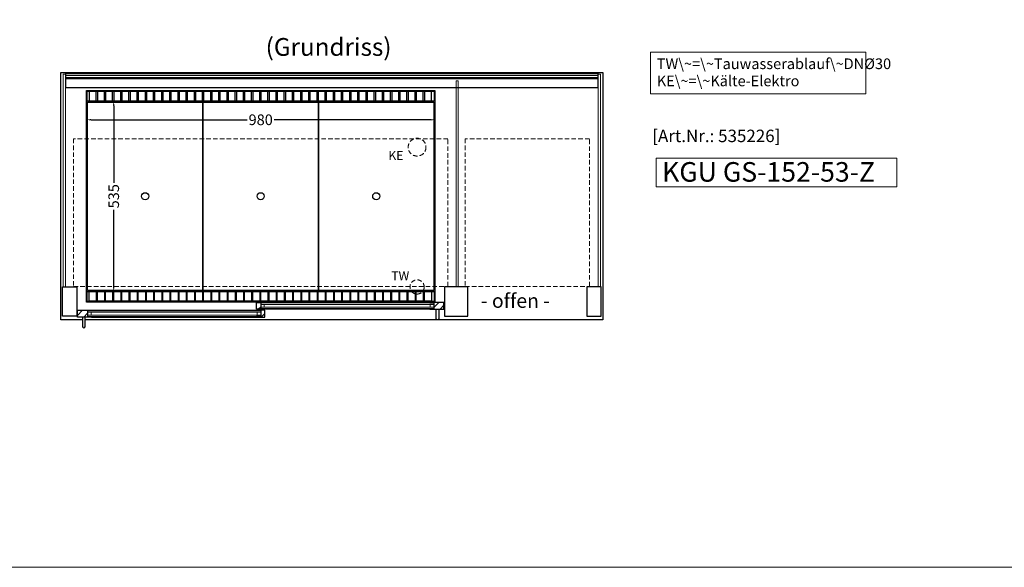
# Model space of a CAD drawing. Units: millimetres. Extents: x -29701 to 5991, y -11785 to 21474.
# Drawn here: x -19276 to -16507, y -11785 to -10246 of the extents above; entities that cross this region are included whole.
import ezdxf

# ---------------------------------------------------------------- set-up
doc = ezdxf.new("R2010")
doc.units = ezdxf.units.MM
doc.header["$LTSCALE"] = 2
doc.linetypes.add('AUSGEZOGEN', pattern=[0])
doc.linetypes.add('VERDECKT', pattern=[9.525, 6.35, -3.175])
for name, color, linetype, lineweight in [('A_BEMASSUNG', 1, 'Continuous', 13), ('A_GLAS', 4, 'Continuous', 20), ('A_HILFSLINIEN', 7, 'Continuous', 13), ('A_SCHRAFFUR', 6, 'Continuous', 5), ('A_TEXT', 7, 'Continuous', 20), ('A_VERDECKT', 5, 'VERDECKT', 13), ('A_VOLL', 3, 'Continuous', 30)]:
    doc.layers.add(name, color=color, linetype=linetype, lineweight=lineweight)
doc.styles.add('ARIAL', font='arial.ttf')
doc.styles.add('Arial_0', font='arial.ttf')
doc.styles.add('Arial_35', font='arial.ttf', dxfattribs={"height": 35})
doc.styles.add('Arial_55', font='arial.ttf', dxfattribs={"height": 55})
doc.dimstyles.new('STANDARD_klein', dxfattribs={"dimtxt": 30, "dimasz": 10, "dimexe": 5, "dimexo": 10, "dimgap": 5, "dimtad": 0, "dimdec": 0, "dimdsep": 46, "dimtxsty": 'Arial_0', "dimcen": 0.09, "dimclrt": 7, "dimazin": 2, "dimtm": 1e-09, "dimtfac": 1, "dimtdec": 0, "dimtmove": 2, "dimatfit": 3, "dimfxl": 1, "dimtolj": 1, "dimtzin": 0, "dimarcsym": 0})

# ---------------------------------------------------------------- blocks, each defined once
blk = doc.blocks.new('*D2638')
at = {"layer": 'A_BEMASSUNG', "color": 0, "lineweight": -2, "transparency": 16777216}
for p, q in [((-19088.5, -10516.9), (-19088.5, -10521.9)), ((-18108.5, -10516.9), (-18108.5, -10521.9)), ((-19075.5, -10526.9), (-18636.6, -10526.9)), ((-18121.5, -10526.9), (-18560.4, -10526.9))]:
    blk.add_line(p, q, dxfattribs=at)
at = {"layer": 'A_BEMASSUNG', "color": 0, "transparency": 16777216}
for points in [[(-19075.5, -10524.7), (-19075.5, -10529), (-19088.5, -10526.9)], [(-18121.5, -10524.7), (-18121.5, -10529), (-18108.5, -10526.9)]]:
    blk.add_solid(points, dxfattribs=at)
at = {"layer": 'DEFPOINTS', "color": 0, "transparency": 16777216}
for p in [(-19088.5, -10526.9), (-18108.5, -10526.9), (-18108.5, -10526.9)]:
    blk.add_point(p, dxfattribs=at)
at = {"layer": 'A_BEMASSUNG', "color": 7, "transparency": 16777216, "insert": (-18598.5, -10526.9), "char_height": 30, "attachment_point": 5, "style": 'Arial_0'}
blk.add_mtext('\\A1;980', dxfattribs=at)
blk = doc.blocks.new('*D2639')
at = {"layer": 'A_BEMASSUNG', "color": 0, "lineweight": -2, "transparency": 16777216}
for p, q in [((-19022, -10474.4), (-19017, -10474.4)), ((-19012, -10487.4), (-19012, -10703.7)), ((-19012, -10996.4), (-19012, -10780.2)), ((-19022, -11009.4), (-19017, -11009.4))]:
    blk.add_line(p, q, dxfattribs=at)
at = {"layer": 'A_BEMASSUNG', "color": 0, "transparency": 16777216}
for points in [[(-19014.2, -10487.4), (-19009.8, -10487.4), (-19012, -10474.4)], [(-19014.2, -10996.4), (-19009.8, -10996.4), (-19012, -11009.4)]]:
    blk.add_solid(points, dxfattribs=at)
at = {"layer": 'DEFPOINTS', "color": 0, "transparency": 16777216}
for p in [(-19012, -10474.4), (-19012, -10474.4), (-19012, -11009.4)]:
    blk.add_point(p, dxfattribs=at)
at = {"layer": 'A_BEMASSUNG', "color": 7, "transparency": 16777216, "insert": (-19012, -10741.9), "char_height": 30, "attachment_point": 5, "rotation": 90, "style": 'Arial_0'}
blk.add_mtext('\\A1;535', dxfattribs=at)

msp = doc.modelspace()

# ---------------------------------------------------------------- hatches: boundary and pattern name
at = {"layer": 'A_SCHRAFFUR'}
h = msp.add_hatch(dxfattribs=at)
h.set_pattern_fill('ANSI31', color=256, scale=5)
h.set_pattern_definition([(45, (-27398.103, -16664.032), (-11.22532, 11.22532), [])])
h.paths.add_polyline_path([(-18598.5, -11041.4), (-18587, -11041.4), (-18587, -11040.4), (-18610, -11040.4), (-18610, -11059.4), (-18587, -11059.4), (-18587, -11058.4), (-18598.5, -11058.4)])
h = msp.add_hatch(dxfattribs=at)
h.set_pattern_fill('ANSI31', color=256, scale=5)
h.set_pattern_definition([(45, (-27560.103, -16664.032), (-11.22532, 11.22532), [])])
h.paths.add_polyline_path([(-18111.5, -11040.4), (-18111.5, -11059.4), (-18083, -11059.4), (-18083, -11040.4)])
h = msp.add_hatch(dxfattribs=at)
h.set_pattern_fill('ANSI31', color=256, scale=5)
h.set_pattern_definition([(45, (-27529.32, -16686.032), (-11.22532, 11.22532), [])])
h.paths.add_polyline_path([(-19114, -11062.4), (-19114, -11081.4), (-19074, -11081.4), (-19074, -11080.4), (-19085.5, -11080.4), (-19085.5, -11063.4), (-19074, -11063.4), (-19074, -11062.4)])
h = msp.add_hatch(dxfattribs=at)
h.set_pattern_fill('ANSI31', color=256, scale=5)
h.set_pattern_definition([(45, (-27367.32, -16686.032), (-11.22532, 11.22532), [])])
h.paths.add_polyline_path([(-18598.5, -11080.4), (-18610, -11080.4), (-18610, -11081.4), (-18587, -11081.4), (-18587, -11062.4), (-18610, -11062.4), (-18610, -11063.4), (-18598.5, -11063.4)])

# ---------------------------------------------------------------- linework, layer by layer
at = {"layer": 'A_GLAS'}
for p, q in [((-18121.5, -11053.9), (-18121.5, -11045.9)), ((-18111.5, -11053.9), (-18111.5, -11045.9)), ((-19085.5, -11075.9), (-19085.5, -11067.9)), ((-19075.5, -11075.9), (-19075.5, -11067.9))]:
    msp.add_line(p, q, dxfattribs=at)
for points in [[(-19148, -10398.4), (-19148, -10996.4), (-19154, -10996.4), (-19154, -10398.4)], [(-19147, -10402.4), (-19147, -10408.4), (-17650, -10408.4), (-17650, -10402.4)], [(-17643, -10996.4), (-17649, -10996.4), (-17649, -10398.4), (-17643, -10398.4)], [(-18043, -10996.4), (-18049, -10996.4), (-18049, -10417.4), (-18043, -10417.4)], [(-18598.5, -11045.9), (-18111.5, -11045.9), (-18111.5, -11041.9), (-18598.5, -11041.9)], [(-18588.5, -11053.9), (-18598.5, -11053.9), (-18598.5, -11045.9), (-18588.5, -11045.9)], [(-18121.5, -11053.9), (-18111.5, -11053.9), (-18111.5, -11045.9), (-18121.5, -11045.9)], [(-18598.5, -11067.9), (-19085.5, -11067.9), (-19085.5, -11063.9), (-18598.5, -11063.9)], [(-19075.5, -11075.9), (-19085.5, -11075.9), (-19085.5, -11067.9), (-19075.5, -11067.9)], [(-19085.5, -11075.9), (-18598.5, -11075.9), (-18598.5, -11079.9), (-19085.5, -11079.9)], [(-18608.5, -11075.9), (-18598.5, -11075.9), (-18598.5, -11067.9), (-18608.5, -11067.9)], [(-18111.5, -11053.9), (-18598.5, -11053.9), (-18598.5, -11057.9), (-18111.5, -11057.9)]]:
    msp.add_lwpolyline(points, close=True, dxfattribs=at)
at = {"layer": 'A_HILFSLINIEN', "color": 8, "ltscale": 0.2}
msp.add_lwpolyline([(-12060.4, -2832), (-20480.8, -2832), (-20480.8, -11785), (-12060.4, -11785)], close=True, dxfattribs=at)
at = {"layer": 'A_HILFSLINIEN'}
msp.add_lwpolyline([(-17486, -10715.6), (-16808.7, -10715.6), (-16808.7, -10634.5), (-17486, -10634.5)], close=True, dxfattribs=at)
msp.add_lwpolyline([(-17486, -10715.6), (-16808.7, -10715.6), (-16808.7, -10634.5), (-17486, -10634.5)], close=True, dxfattribs=at)
at = {"layer": 'A_TEXT', "linetype": 'AUSGEZOGEN', "lineweight": 15}
msp.add_lwpolyline([(-16895.9, -10336.6), (-17501.6, -10336.6), (-17501.6, -10454.1), (-16895.9, -10454.1)], close=True, dxfattribs=at)
at = {"layer": 'A_VERDECKT', "color": 144}
for points in [[(-18072, -10580.4), (-19125, -10580.4), (-19125, -10995.4), (-18072, -10995.4)], [(-17673.5, -10995.4), (-17673.5, -10580.4), (-18023.5, -10580.4), (-18023.5, -10995.4)]]:
    msp.add_lwpolyline(points, close=True, dxfattribs=at)
at = {"layer": 'A_VERDECKT'}
for centre, radius in [((-18158.5, -10603.9), 25), ((-18158.5, -10996.9), 20)]:
    msp.add_circle(centre, radius, dxfattribs=at)
at = {"layer": 'A_VOLL', "color": 253}
msp.add_line((-17650, -10412.2), (-19147, -10412.2), dxfattribs=at)
at = {"layer": 'A_VOLL'}
msp.add_line((-19088.5, -11034.4), (-19088.5, -11009.4), dxfattribs=at)
at = {"layer": 'A_VOLL', "color": 95}
for p, q in [((-18123, -11040.4), (-18587, -11040.4)), ((-19074, -11062.4), (-18610, -11062.4)), ((-18123, -11059.4), (-18587, -11059.4)), ((-19074, -11081.4), (-18610, -11081.4))]:
    msp.add_line(p, q, dxfattribs=at)
at = {"layer": 'A_VOLL'}
for points in [[(-19161, -11089.4), (-19161, -11089.4), (-19161, -10394.4), (-17636, -10394.4), (-17636, -11089.4), (-19092, -11089.4)], [(-18598.5, -11058.4), (-18587, -11058.4), (-18587, -11059.4), (-18610, -11059.4), (-18610, -11040.4), (-18587, -11040.4), (-18587, -11041.4), (-18598.5, -11041.4), (-18598.5, -11058.4)], [(-18123, -11041.4), (-18111.5, -11041.4), (-18111.5, -11058.4), (-18123, -11058.4), (-18123, -11059.4), (-18083, -11059.4), (-18083, -11040.4), (-18123, -11040.4), (-18123, -11041.4)], [(-19074, -11063.4), (-19085.5, -11063.4), (-19085.5, -11080.4), (-19074, -11080.4), (-19074, -11081.4), (-19114, -11081.4), (-19114, -11062.4), (-19074, -11062.4), (-19074, -11063.4)], [(-18598.5, -11080.4), (-18610, -11080.4), (-18610, -11081.4), (-18587, -11081.4), (-18587, -11062.4), (-18610, -11062.4), (-18610, -11063.4), (-18598.5, -11063.4), (-18598.5, -11080.4)], [(-19100, -11089.4), (-19161, -11089.4)]]:
    msp.add_lwpolyline(points, dxfattribs=at)
at = {"layer": 'A_VOLL', "color": 253}
msp.add_lwpolyline([(-19147, -10436.7), (-19147, -10396.5), (-17650, -10396.5), (-17650, -10436.7)], close=True, dxfattribs=at)
at = {"layer": 'A_VOLL'}
for points in [[(-19088.5, -11039.4), (-19088.5, -10444.4), (-18108.5, -10444.4), (-18108.5, -11039.4)], [(-19156, -10996.4), (-19116, -10996.4), (-19116, -11079.4), (-19156, -11079.4)], [(-18016, -10996.4), (-18081, -10996.4), (-18081, -11079.4), (-18016, -11079.4)], [(-17641, -10996.4), (-17681, -10996.4), (-17681, -11079.4), (-17641, -11079.4)]]:
    msp.add_lwpolyline(points, close=True, dxfattribs=at)
at = {"layer": 'A_VOLL', "color": 41}
for points in [[(-18110.5, -10446.4), (-18110.5, -10474.4), (-19086.5, -10474.4), (-19086.5, -10446.4)], [(-18110.5, -11037.4), (-19086.5, -11037.4), (-19086.5, -11009.4), (-18110.5, -11009.4)]]:
    msp.add_lwpolyline(points, close=True, dxfattribs=at)
for points in [[(-19061, -10474.4), (-19061, -10447.4), (-19081, -10447.4), (-19081, -10474.4)], [(-19038, -10474.4), (-19038, -10447.4), (-19058, -10447.4), (-19058, -10474.4)], [(-19015, -10474.4), (-19015, -10447.4), (-19035, -10447.4), (-19035, -10474.4)], [(-18992, -10474.4), (-18992, -10447.4), (-19012, -10447.4), (-19012, -10474.4)], [(-18969, -10474.4), (-18969, -10447.4), (-18989, -10447.4), (-18989, -10474.4)], [(-18946, -10474.4), (-18946, -10447.4), (-18966, -10447.4), (-18966, -10474.4)], [(-18923, -10474.4), (-18923, -10447.4), (-18943, -10447.4), (-18943, -10474.4)], [(-18900, -10474.4), (-18900, -10447.4), (-18920, -10447.4), (-18920, -10474.4)], [(-18877, -10474.4), (-18877, -10447.4), (-18897, -10447.4), (-18897, -10474.4)], [(-18854, -10474.4), (-18854, -10447.4), (-18874, -10447.4), (-18874, -10474.4)], [(-18831, -10474.4), (-18831, -10447.4), (-18851, -10447.4), (-18851, -10474.4)], [(-18808, -10474.4), (-18808, -10447.4), (-18828, -10447.4), (-18828, -10474.4)], [(-18785, -10474.4), (-18785, -10447.4), (-18805, -10447.4), (-18805, -10474.4)], [(-18762, -10474.4), (-18762, -10447.4), (-18782, -10447.4), (-18782, -10474.4)], [(-18739, -10474.4), (-18739, -10447.4), (-18759, -10447.4), (-18759, -10474.4)], [(-18716, -10474.4), (-18716, -10447.4), (-18736, -10447.4), (-18736, -10474.4)], [(-18693, -10474.4), (-18693, -10447.4), (-18713, -10447.4), (-18713, -10474.4)], [(-18670, -10474.4), (-18670, -10447.4), (-18690, -10447.4), (-18690, -10474.4)], [(-18647, -10474.4), (-18647, -10447.4), (-18667, -10447.4), (-18667, -10474.4)], [(-18624, -10474.4), (-18624, -10447.4), (-18644, -10447.4), (-18644, -10474.4)], [(-18601, -10474.4), (-18601, -10447.4), (-18621, -10447.4), (-18621, -10474.4)], [(-18578, -10474.4), (-18578, -10447.4), (-18598, -10447.4), (-18598, -10474.4)], [(-18555, -10474.4), (-18555, -10447.4), (-18575, -10447.4), (-18575, -10474.4)], [(-18532, -10474.4), (-18532, -10447.4), (-18552, -10447.4), (-18552, -10474.4)], [(-18509, -10474.4), (-18509, -10447.4), (-18529, -10447.4), (-18529, -10474.4)], [(-18486, -10474.4), (-18486, -10447.4), (-18506, -10447.4), (-18506, -10474.4)], [(-18463, -10474.4), (-18463, -10447.4), (-18483, -10447.4), (-18483, -10474.4)], [(-18440, -10474.4), (-18440, -10447.4), (-18460, -10447.4), (-18460, -10474.4)], [(-18417, -10474.4), (-18417, -10447.4), (-18437, -10447.4), (-18437, -10474.4)], [(-18394, -10474.4), (-18394, -10447.4), (-18414, -10447.4), (-18414, -10474.4)], [(-18371, -10474.4), (-18371, -10447.4), (-18391, -10447.4), (-18391, -10474.4)], [(-18348, -10474.4), (-18348, -10447.4), (-18368, -10447.4), (-18368, -10474.4)], [(-18325, -10474.4), (-18325, -10447.4), (-18345, -10447.4), (-18345, -10474.4)], [(-18302, -10474.4), (-18302, -10447.4), (-18322, -10447.4), (-18322, -10474.4)], [(-18279, -10474.4), (-18279, -10447.4), (-18299, -10447.4), (-18299, -10474.4)], [(-18256, -10474.4), (-18256, -10447.4), (-18276, -10447.4), (-18276, -10474.4)], [(-18233, -10474.4), (-18233, -10447.4), (-18253, -10447.4), (-18253, -10474.4)], [(-18210, -10474.4), (-18210, -10447.4), (-18230, -10447.4), (-18230, -10474.4)], [(-18187, -10474.4), (-18187, -10447.4), (-18207, -10447.4), (-18207, -10474.4)], [(-18164, -10474.4), (-18164, -10447.4), (-18184, -10447.4), (-18184, -10474.4)], [(-18141, -10474.4), (-18141, -10447.4), (-18161, -10447.4), (-18161, -10474.4)], [(-18118, -10474.4), (-18118, -10447.4), (-18138, -10447.4), (-18138, -10474.4)], [(-19061, -11009.4), (-19061, -11036.4), (-19081, -11036.4), (-19081, -11009.4)], [(-19038, -11009.4), (-19038, -11036.4), (-19058, -11036.4), (-19058, -11009.4)], [(-19015, -11009.4), (-19015, -11036.4), (-19035, -11036.4), (-19035, -11009.4)], [(-18992, -11009.4), (-18992, -11036.4), (-19012, -11036.4), (-19012, -11009.4)], [(-18969, -11009.4), (-18969, -11036.4), (-18989, -11036.4), (-18989, -11009.4)], [(-18946, -11009.4), (-18946, -11036.4), (-18966, -11036.4), (-18966, -11009.4)], [(-18923, -11009.4), (-18923, -11036.4), (-18943, -11036.4), (-18943, -11009.4)], [(-18900, -11009.4), (-18900, -11036.4), (-18920, -11036.4), (-18920, -11009.4)], [(-18877, -11009.4), (-18877, -11036.4), (-18897, -11036.4), (-18897, -11009.4)], [(-18854, -11009.4), (-18854, -11036.4), (-18874, -11036.4), (-18874, -11009.4)], [(-18831, -11009.4), (-18831, -11036.4), (-18851, -11036.4), (-18851, -11009.4)], [(-18808, -11009.4), (-18808, -11036.4), (-18828, -11036.4), (-18828, -11009.4)], [(-18785, -11009.4), (-18785, -11036.4), (-18805, -11036.4), (-18805, -11009.4)], [(-18762, -11009.4), (-18762, -11036.4), (-18782, -11036.4), (-18782, -11009.4)], [(-18739, -11009.4), (-18739, -11036.4), (-18759, -11036.4), (-18759, -11009.4)], [(-18716, -11009.4), (-18716, -11036.4), (-18736, -11036.4), (-18736, -11009.4)], [(-18693, -11009.4), (-18693, -11036.4), (-18713, -11036.4), (-18713, -11009.4)], [(-18670, -11009.4), (-18670, -11036.4), (-18690, -11036.4), (-18690, -11009.4)], [(-18647, -11009.4), (-18647, -11036.4), (-18667, -11036.4), (-18667, -11009.4)], [(-18624, -11009.4), (-18624, -11036.4), (-18644, -11036.4), (-18644, -11009.4)], [(-18601, -11009.4), (-18601, -11036.4), (-18621, -11036.4), (-18621, -11009.4)], [(-18578, -11009.4), (-18578, -11036.4), (-18598, -11036.4), (-18598, -11009.4)], [(-18555, -11009.4), (-18555, -11036.4), (-18575, -11036.4), (-18575, -11009.4)], [(-18532, -11009.4), (-18532, -11036.4), (-18552, -11036.4), (-18552, -11009.4)], [(-18509, -11009.4), (-18509, -11036.4), (-18529, -11036.4), (-18529, -11009.4)], [(-18486, -11009.4), (-18486, -11036.4), (-18506, -11036.4), (-18506, -11009.4)], [(-18463, -11009.4), (-18463, -11036.4), (-18483, -11036.4), (-18483, -11009.4)], [(-18440, -11009.4), (-18440, -11036.4), (-18460, -11036.4), (-18460, -11009.4)], [(-18417, -11009.4), (-18417, -11036.4), (-18437, -11036.4), (-18437, -11009.4)], [(-18394, -11009.4), (-18394, -11036.4), (-18414, -11036.4), (-18414, -11009.4)], [(-18371, -11009.4), (-18371, -11036.4), (-18391, -11036.4), (-18391, -11009.4)], [(-18348, -11009.4), (-18348, -11036.4), (-18368, -11036.4), (-18368, -11009.4)], [(-18325, -11009.4), (-18325, -11036.4), (-18345, -11036.4), (-18345, -11009.4)], [(-18302, -11009.4), (-18302, -11036.4), (-18322, -11036.4), (-18322, -11009.4)], [(-18279, -11009.4), (-18279, -11036.4), (-18299, -11036.4), (-18299, -11009.4)], [(-18256, -11009.4), (-18256, -11036.4), (-18276, -11036.4), (-18276, -11009.4)], [(-18233, -11009.4), (-18233, -11036.4), (-18253, -11036.4), (-18253, -11009.4)], [(-18210, -11009.4), (-18210, -11036.4), (-18230, -11036.4), (-18230, -11009.4)], [(-18187, -11009.4), (-18187, -11036.4), (-18207, -11036.4), (-18207, -11009.4)], [(-18164, -11009.4), (-18164, -11036.4), (-18184, -11036.4), (-18184, -11009.4)], [(-18141, -11009.4), (-18141, -11036.4), (-18161, -11036.4), (-18161, -11009.4)], [(-18118, -11009.4), (-18118, -11036.4), (-18138, -11036.4), (-18138, -11009.4)]]:
    msp.add_lwpolyline(points, dxfattribs=at)
at = {"layer": 'A_VOLL', "color": 44}
for points in [[(-18761, -11006.9), (-19086, -11006.9), (-19086, -10476.9), (-18761, -10476.9)], [(-18436, -11006.9), (-18761, -11006.9), (-18761, -10476.9), (-18436, -10476.9)], [(-18111, -11006.9), (-18436, -11006.9), (-18436, -10476.9), (-18111, -10476.9)]]:
    msp.add_lwpolyline(points, close=True, dxfattribs=at)
at = {"layer": 'A_VOLL', "color": 253}
for points in [[(-18097, -11059.4), (-18097, -11085.4, -1), (-18105, -11085.4), (-18105, -11059.4)], [(-19100, -11081.4), (-19100, -11107.4, 1), (-19092, -11107.4), (-19092, -11081.4)]]:
    msp.add_lwpolyline(points, format="xyb", dxfattribs=at)
at = {"layer": 'A_VOLL', "color": 44}
for centre in [(-18923.5, -10741.9), (-18598.5, -10741.9), (-18273.5, -10741.9)]:
    msp.add_circle(centre, 10, dxfattribs=at)

# ---------------------------------------------------------------- texts
at = {"layer": 'A_HILFSLINIEN', "color": 152, "style": 'Arial_35'}
msp.add_text('[Art.Nr.: 535226] ', height=35, dxfattribs=at).set_placement((-17497, -10589.7))
at = {"layer": 'A_HILFSLINIEN', "linetype": 'AUSGEZOGEN', "lineweight": 15, "style": 'ARIAL'}
for s, p in [('KE', (-18239.3, -10639.8)), ('TW', (-18231, -10977.9))]:
    msp.add_text(s, height=25, dxfattribs=at).set_placement(p)
at = {"layer": 'A_HILFSLINIEN', "style": 'Arial_55'}
msp.add_text('KGU GS-152-53-Z', height=55, dxfattribs=at).set_placement((-17469.4, -10700.9))
at = {"layer": 'A_TEXT', "style": 'ARIAL'}
msp.add_text('(Grundriss)', height=50, dxfattribs=at).set_placement((-18584.5, -10347.1))
at = {"layer": 'A_TEXT', "ltscale": 2, "style": 'Arial_35'}
msp.add_text('- offen -', height=40, dxfattribs=at).set_placement((-17979.1, -11055.6))
at = {"layer": 'A_TEXT', "linetype": 'AUSGEZOGEN', "lineweight": 15, "insert": (-17484.3, -10354.4), "char_height": 30, "width": 603.089, "attachment_point": 1, "line_spacing_factor": 0.963855, "style": 'ARIAL'}
msp.add_mtext('TW\\~=\\~Tauwasserablauf\\~DNØ30\\PKE\\~=\\~Kälte-Elektro', dxfattribs=at)

# ---------------------------------------------------------------- dimensions: what is measured, and where the dimension line sits
at = {"layer": 'A_BEMASSUNG'}
dim = msp.add_linear_dim(base=(-19012, -10474.4), p1=(-19012, -11009.4), p2=(-19012, -10474.4), angle=90, dimstyle='STANDARD_klein', override={"dimasz": 13}, dxfattribs=at)
dim.commit()
dim.dimension.update_dxf_attribs({"geometry": '*D2639', "text_midpoint": (-19012, -10741.9)})
dim = msp.add_linear_dim(base=(-18108.5, -10526.9), p1=(-19088.5, -10526.9), p2=(-18108.5, -10526.9), dimstyle='STANDARD_klein', override={"dimasz": 13}, dxfattribs=at)
dim.commit()
dim.dimension.update_dxf_attribs({"geometry": '*D2638', "text_midpoint": (-18598.5, -10526.9)})

doc.saveas('drawing.dxf')
